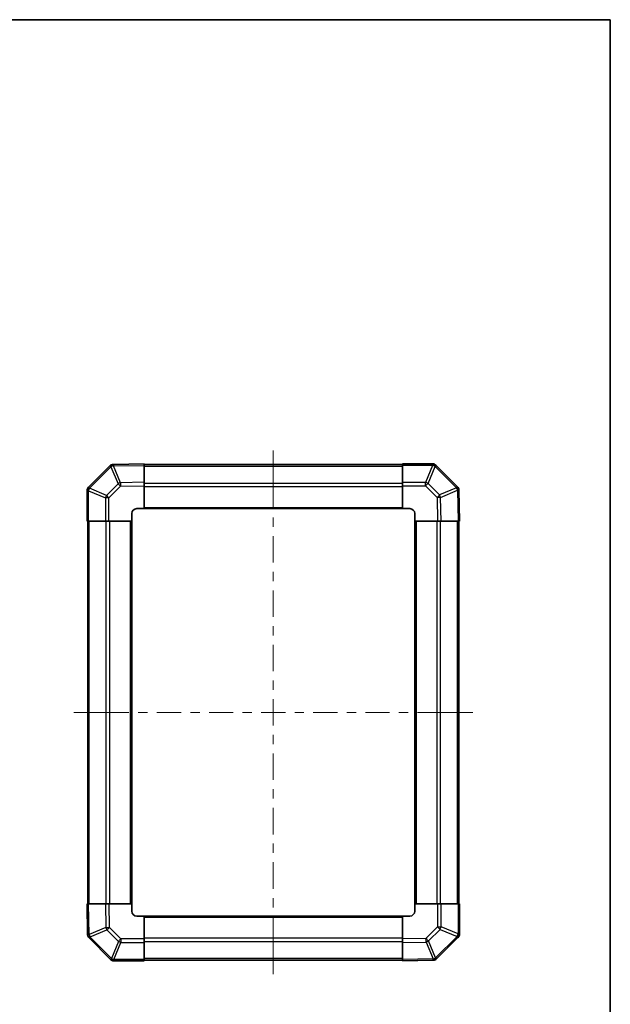
# Model space of a CAD drawing. Units: millimetres. Extents: x 0 to 3755, y 0 to 703.
# Drawn here: x 1532 to 1770, y 306 to 703 of the extents above; entities that cross this region are included whole.
import ezdxf

# ---------------------------------------------------------------- set-up
doc = ezdxf.new("R2010")
doc.units = ezdxf.units.MM
doc.header["$LTSCALE"] = 2
for name, color, linetype, lineweight in [('Border (ISO)', 7, 'Continuous', 35), ('Centerline (ISO)', 131, 'Continuous', 18), ('Visible (ISO)', 7, 'Continuous', 35), ('Visible Narrow (ISO)', 7, 'Continuous', 25)]:
    doc.layers.add(name, color=color, linetype=linetype, lineweight=lineweight)

# ---------------------------------------------------------------- blocks, each defined once
blk = doc.blocks.new('図面枠 tk図枠')
at = {"layer": 'Border (ISO)'}
for p, q in [((14.5, 289), (405.5, 289)), ((405.5, 289), (405.5, 8))]:
    blk.add_line(p, q, dxfattribs=at)

msp = doc.modelspace()

# ---------------------------------------------------------------- linework, layer by layer
at = {"layer": 'Centerline (ISO)'}
for p, q in [((1633.726, 522.84), (1633.726, 529.09)), ((1633.726, 522.84), (1633.726, 516.59)), ((1559.612, 423.726), (1553.362, 423.726)), ((1559.612, 423.726), (1565.862, 423.726)), ((1707.84, 423.726), (1701.59, 423.726)), ((1707.84, 423.726), (1714.09, 423.726)), ((1633.726, 324.612), (1633.726, 330.862)), ((1633.726, 324.612), (1633.726, 318.362))]:
    msp.add_line(p, q, dxfattribs=at)
at = {"layer": 'Centerline (ISO)', "linetype": 'Continuous'}
for p, q in [((1633.726, 516.59), (1633.726, 505.954)), ((1633.726, 502.204), (1633.726, 498.454)), ((1633.726, 494.704), (1633.726, 484.067)), ((1633.726, 480.317), (1633.726, 476.567)), ((1633.726, 472.817), (1633.726, 462.181)), ((1633.726, 458.431), (1633.726, 454.681)), ((1633.726, 450.931), (1633.726, 440.294)), ((1633.726, 436.544), (1633.726, 432.794)), ((1633.726, 429.044), (1633.726, 418.408)), ((1565.862, 423.726), (1575.609, 423.726)), ((1579.359, 423.726), (1583.109, 423.726)), ((1586.859, 423.726), (1596.605, 423.726)), ((1600.355, 423.726), (1604.105, 423.726)), ((1607.855, 423.726), (1617.602, 423.726)), ((1621.352, 423.726), (1625.102, 423.726)), ((1628.852, 423.726), (1638.599, 423.726)), ((1642.349, 423.726), (1646.099, 423.726)), ((1649.849, 423.726), (1659.596, 423.726)), ((1663.346, 423.726), (1667.096, 423.726)), ((1670.846, 423.726), (1680.593, 423.726)), ((1684.343, 423.726), (1688.093, 423.726)), ((1691.843, 423.726), (1701.59, 423.726)), ((1633.726, 414.658), (1633.726, 410.908)), ((1633.726, 407.158), (1633.726, 396.521)), ((1633.726, 392.771), (1633.726, 389.021)), ((1633.726, 385.271), (1633.726, 374.635)), ((1633.726, 370.885), (1633.726, 367.135)), ((1633.726, 363.385), (1633.726, 352.748)), ((1633.726, 348.998), (1633.726, 345.248)), ((1633.726, 341.498), (1633.726, 330.862))]:
    msp.add_line(p, q, dxfattribs=at)
at = {"layer": 'Visible (ISO)'}
for p, q in [((1569.326, 523.51), (1569.303, 523.509)), ((1581.726, 523.726), (1569.326, 523.51)), ((1581.726, 523.726), (1581.726, 523.141)), ((1685.726, 523.426), (1581.726, 523.426)), ((1581.726, 516.311), (1581.726, 523.141)), ((1685.726, 523.153), (1685.726, 523.726)), ((1697.897, 523.726), (1685.726, 523.726)), ((1685.726, 523.153), (1685.726, 516.301)), ((1699.318, 523.134), (1699.312, 523.14)), ((1707.923, 514.529), (1699.318, 523.134)), ((1567.923, 522.924), (1559.318, 514.319)), ((1581.726, 516.311), (1581.726, 514.897)), ((1685.726, 514.909), (1685.726, 516.301)), ((1558.726, 512.898), (1558.726, 500.726)), ((1559.318, 514.319), (1559.312, 514.312)), ((1581.726, 505.726), (1581.726, 514.897)), ((1685.726, 514.909), (1685.726, 505.726)), ((1708.509, 513.126), (1708.509, 513.149)), ((1708.726, 500.726), (1708.509, 513.126)), ((1576.726, 500.726), (1576.726, 503.726)), ((1578.726, 505.726), (1581.726, 505.726)), ((1581.726, 505.726), (1685.726, 505.726)), ((1685.726, 505.726), (1688.726, 505.726)), ((1690.726, 503.726), (1690.726, 500.726)), ((1559.299, 500.726), (1558.726, 500.726)), ((1559.026, 500.726), (1559.026, 346.726)), ((1559.299, 500.726), (1566.151, 500.726)), ((1567.543, 500.726), (1566.151, 500.726)), ((1567.543, 500.726), (1576.726, 500.726)), ((1576.726, 346.726), (1576.726, 500.726)), ((1690.726, 500.726), (1690.726, 346.726)), ((1690.726, 500.726), (1699.896, 500.726)), ((1701.31, 500.726), (1699.896, 500.726)), ((1701.31, 500.726), (1708.14, 500.726)), ((1708.726, 500.726), (1708.14, 500.726)), ((1708.426, 346.726), (1708.426, 500.726)), ((1558.726, 346.726), (1559.311, 346.726)), ((1558.726, 346.726), (1558.942, 334.327)), ((1566.141, 346.726), (1559.311, 346.726)), ((1566.141, 346.726), (1567.555, 346.726)), ((1576.726, 346.726), (1567.555, 346.726)), ((1576.726, 343.726), (1576.726, 346.726)), ((1699.909, 346.726), (1690.726, 346.726)), ((1690.726, 346.726), (1690.726, 343.726)), ((1699.909, 346.726), (1701.301, 346.726)), ((1708.152, 346.726), (1701.301, 346.726)), ((1708.152, 346.726), (1708.726, 346.726)), ((1708.726, 334.555), (1708.726, 346.726)), ((1581.726, 341.726), (1578.726, 341.726)), ((1685.726, 341.726), (1581.726, 341.726)), ((1581.726, 332.543), (1581.726, 341.726)), ((1685.726, 341.726), (1685.726, 332.556)), ((1688.726, 341.726), (1685.726, 341.726)), ((1558.942, 334.327), (1558.943, 334.303)), ((1559.528, 332.924), (1568.133, 324.319)), ((1699.528, 324.529), (1708.133, 333.134)), ((1708.133, 333.134), (1708.14, 333.14)), ((1581.726, 332.543), (1581.726, 331.151)), ((1581.726, 324.3), (1581.726, 331.151)), ((1685.726, 331.142), (1685.726, 332.556)), ((1685.726, 331.142), (1685.726, 324.312)), ((1568.133, 324.319), (1568.14, 324.312)), ((1569.554, 323.726), (1581.726, 323.726)), ((1581.726, 324.3), (1581.726, 323.726)), ((1581.726, 324.026), (1685.726, 324.026)), ((1685.726, 323.726), (1685.726, 324.312)), ((1685.726, 323.726), (1698.125, 323.943)), ((1698.125, 323.943), (1698.149, 323.943))]:
    msp.add_line(p, q, dxfattribs=at)
for centre, start, end in [((1569.338, 521.51), 91, 135), ((1697.897, 521.726), 45, 90), ((1560.726, 512.898), 135, 180), ((1706.509, 513.114), 1, 45), ((1578.726, 503.726), 90, 180), ((1688.726, 503.726), 0, 90), ((1578.726, 343.726), 180, 270), ((1688.726, 343.726), 270, 0), ((1560.942, 334.338), 181, 225), ((1706.726, 334.555), 315, 0), ((1569.554, 325.726), 225, 270), ((1698.114, 325.943), 271, 315)]:
    msp.add_arc(centre, 2, start, end, dxfattribs=at)
at = {"layer": 'Visible Narrow (ISO)'}
for p, q in [((1569.312, 522.924), (1581.726, 523.141)), ((1685.726, 523.153), (1697.897, 523.153)), ((1697.904, 523.146), (1695.069, 516.301)), ((1697.897, 523.153), (1697.897, 523.726)), ((1697.897, 523.153), (1697.904, 523.146)), ((1559.714, 513.898), (1568.319, 522.504)), ((1568.319, 522.504), (1568.343, 522.504)), ((1568.343, 522.504), (1571.221, 515.724)), ((1572.19, 516.144), (1569.312, 522.924)), ((1581.726, 522.84), (1685.726, 522.84)), ((1696.062, 515.893), (1698.898, 522.738)), ((1698.898, 522.738), (1707.503, 514.133)), ((1571.221, 515.724), (1566.559, 511.063)), ((1581.726, 516.311), (1572.19, 516.144)), ((1581.726, 516.012), (1685.726, 516.012)), ((1695.069, 516.301), (1685.726, 516.301)), ((1695.069, 514.909), (1695.069, 516.301)), ((1700.724, 511.231), (1696.062, 515.893)), ((1559.299, 512.898), (1558.726, 512.898)), ((1559.299, 512.898), (1559.306, 512.904)), ((1559.299, 500.726), (1559.299, 512.898)), ((1559.306, 512.904), (1566.151, 510.069)), ((1566.559, 511.063), (1559.714, 513.898)), ((1567.543, 510.069), (1572.204, 514.73)), ((1572.204, 514.73), (1581.726, 514.897)), ((1581.726, 514.598), (1685.726, 514.598)), ((1685.726, 514.909), (1695.069, 514.909)), ((1695.069, 514.909), (1699.73, 510.248)), ((1707.504, 514.109), (1700.724, 511.231)), ((1701.144, 510.262), (1707.923, 513.14)), ((1707.503, 514.133), (1707.504, 514.109)), ((1707.923, 513.14), (1708.14, 500.726)), ((1566.151, 510.069), (1566.151, 500.726)), ((1567.543, 510.069), (1566.151, 510.069)), ((1567.543, 500.726), (1567.543, 510.069)), ((1699.73, 510.248), (1699.896, 500.726)), ((1701.31, 500.726), (1701.144, 510.262)), ((1581.726, 506.226), (1685.726, 506.226)), ((1559.612, 346.726), (1559.612, 500.726)), ((1566.44, 346.726), (1566.44, 500.726)), ((1567.854, 346.726), (1567.854, 500.726)), ((1576.226, 346.726), (1576.226, 500.726)), ((1691.226, 500.726), (1691.226, 346.726)), ((1699.597, 500.726), (1699.597, 346.726)), ((1701.012, 500.726), (1701.012, 346.726)), ((1707.84, 500.726), (1707.84, 346.726)), ((1559.528, 334.312), (1559.311, 346.726)), ((1566.141, 346.726), (1566.308, 337.19)), ((1567.722, 337.205), (1567.555, 346.726)), ((1699.909, 346.726), (1699.909, 337.383)), ((1701.301, 337.383), (1701.301, 346.726)), ((1708.152, 346.726), (1708.152, 334.555)), ((1685.726, 341.226), (1581.726, 341.226)), ((1566.308, 337.19), (1559.528, 334.312)), ((1572.383, 332.543), (1567.722, 337.205)), ((1699.909, 337.383), (1695.247, 332.722)), ((1699.909, 337.383), (1701.301, 337.383)), ((1708.146, 334.548), (1701.301, 337.383)), ((1559.948, 333.343), (1566.728, 336.221)), ((1559.948, 333.32), (1559.948, 333.343)), ((1568.554, 324.714), (1559.948, 333.32)), ((1566.728, 336.221), (1571.389, 331.56)), ((1696.231, 331.728), (1700.892, 336.39)), ((1707.738, 333.554), (1699.132, 324.949)), ((1700.892, 336.39), (1707.738, 333.554)), ((1708.152, 334.555), (1708.146, 334.548)), ((1708.152, 334.555), (1708.726, 334.555)), ((1571.389, 331.56), (1568.554, 324.714)), ((1569.548, 324.306), (1572.383, 331.151)), ((1581.726, 332.543), (1572.383, 332.543)), ((1572.383, 332.543), (1572.383, 331.151)), ((1572.383, 331.151), (1581.726, 331.151)), ((1685.726, 332.855), (1581.726, 332.855)), ((1685.726, 331.44), (1581.726, 331.44)), ((1695.247, 332.722), (1685.726, 332.556)), ((1685.726, 331.142), (1695.262, 331.308)), ((1695.262, 331.308), (1698.14, 324.529)), ((1699.109, 324.948), (1696.231, 331.728)), ((1699.132, 324.949), (1699.109, 324.948)), ((1569.554, 324.3), (1569.548, 324.306)), ((1581.726, 324.3), (1569.554, 324.3)), ((1569.554, 324.3), (1569.554, 323.726)), ((1685.726, 324.612), (1581.726, 324.612)), ((1698.14, 324.529), (1685.726, 324.312))]:
    msp.add_line(p, q, dxfattribs=at)
for centre, major_axis, ratio, start_param, end_param in [((1569.338, 521.51), (-0.035, 2), 0.5801217, 0, 1.0405402), ((1569.361, 521.51), (-0.035, 2), 0.5801217, 0, 1.0405402), ((1569.361, 521.51), (-0.035, 2), 0.0174497, 0, 0.7852459), ((1697.897, 521.726), (1.414, 1.414), 0.5840679, 0, 1.042174), ((1697.904, 521.72), (1.414, 1.414), 0.5840679, 0, 1.042174), ((1697.904, 521.72), (-1.848, 0.765), 0.6849667, 4.4449628, 4.9888462), ((1697.904, 521.72), (1.414, 1.414), 0.0123417, 0, 0.7792276), ((1569.338, 521.51), (-1.414, 1.414), 0.0123417, 0, 0.7792276), ((1569.361, 521.51), (-1.841, -0.781), 0.6826353, 4.4561041, 4.9905186), ((1572.239, 514.73), (1.841, 0.781), 0.6826353, 1.3145114, 1.8489259), ((1572.239, 514.73), (1.414, -1.414), 0.0123417, 3.9208203, 4.700048), ((1572.239, 514.73), (-0.035, 2), 0.0174497, 0.7852459, 1.5704917), ((1695.069, 514.874), (1.848, -0.765), 0.6849667, 1.3033702, 1.8472536), ((1695.069, 514.874), (1.414, 1.414), 0.0123417, 0.7792276, 1.5584553), ((1560.726, 512.898), (-1.414, 1.414), 0.5840679, 0, 1.042174), ((1560.732, 512.904), (-1.414, 1.414), 0.5840679, 0, 1.042174), ((1560.732, 512.904), (-0.765, -1.848), 0.6849667, 4.4449628, 4.9888462), ((1560.732, 512.904), (-1.414, 1.414), 0.0123417, 0, 0.7792276), ((1699.73, 510.213), (-1.414, -1.414), 0.0123417, 3.9208203, 4.700048), ((1699.73, 510.213), (0.781, -1.841), 0.6826353, 1.3145114, 1.8489259), ((1706.509, 513.114), (1.414, 1.414), 0.0123417, 0, 0.7792276), ((1706.509, 513.114), (2, 0.035), 0.5801217, 0, 1.0405402), ((1706.51, 513.091), (2, 0.035), 0.5801217, 0, 1.0405402), ((1706.51, 513.091), (-0.781, 1.841), 0.6826353, 4.4561041, 4.9905186), ((1706.51, 513.091), (2, 0.035), 0.0174497, 0, 0.7852459), ((1567.578, 510.069), (0.765, 1.848), 0.6849667, 1.3033702, 1.8472536), ((1567.578, 510.069), (-1.414, 1.414), 0.0123417, 0.7792276, 1.5584553), ((1699.73, 510.213), (2, 0.035), 0.0174497, 0.7852459, 1.5704917), ((1567.722, 337.239), (-2, -0.035), 0.0174497, 0.7852459, 1.5704917), ((1567.722, 337.239), (-0.781, 1.841), 0.6826353, 1.3145114, 1.8489259), ((1567.722, 337.239), (1.414, 1.414), 0.0123417, 3.9208203, 4.700048), ((1699.874, 337.383), (1.414, -1.414), 0.0123417, 0.7792276, 1.5584553), ((1699.874, 337.383), (-0.765, -1.848), 0.6849667, 1.3033702, 1.8472536), ((1560.942, 334.362), (-2, -0.035), 0.5801217, 0, 1.0405402), ((1560.942, 334.362), (-2, -0.035), 0.0174497, 0, 0.7852459), ((1560.942, 334.338), (-2, -0.035), 0.5801217, 0, 1.0405402), ((1560.942, 334.362), (0.781, -1.841), 0.6826353, 4.4561041, 4.9905186), ((1560.942, 334.338), (-1.414, -1.414), 0.0123417, 0, 0.7792276), ((1706.719, 334.548), (0.765, 1.848), 0.6849667, 4.4449628, 4.9888462), ((1706.719, 334.548), (1.414, -1.414), 0.0123417, 0, 0.7792276), ((1706.719, 334.548), (1.414, -1.414), 0.5840679, 0, 1.042174), ((1706.726, 334.555), (1.414, -1.414), 0.5840679, 0, 1.042174), ((1572.383, 332.578), (-1.414, -1.414), 0.0123417, 0.7792276, 1.5584553), ((1572.383, 332.578), (-1.848, 0.765), 0.6849667, 1.3033702, 1.8472536), ((1695.213, 332.722), (-1.414, 1.414), 0.0123417, 3.9208203, 4.700048), ((1695.213, 332.722), (0.035, -2), 0.0174497, 0.7852459, 1.5704917), ((1695.213, 332.722), (-1.841, -0.781), 0.6826353, 1.3145114, 1.8489259), ((1698.09, 325.942), (0.035, -2), 0.5801217, 0, 1.0405402), ((1698.09, 325.942), (1.841, 0.781), 0.6826353, 4.4561041, 4.9905186), ((1698.114, 325.943), (0.035, -2), 0.5801217, 0, 1.0405402), ((1698.114, 325.943), (1.414, -1.414), 0.0123417, 0, 0.7792277), ((1569.548, 325.733), (-1.414, -1.414), 0.0123417, 0, 0.7792276), ((1569.548, 325.733), (-1.414, -1.414), 0.5840679, 0, 1.042174), ((1569.554, 325.726), (-1.414, -1.414), 0.5840679, 0, 1.042174), ((1569.548, 325.733), (1.848, -0.765), 0.6849667, 4.4449628, 4.9888462), ((1698.09, 325.942), (0.035, -2), 0.0174497, 0, 0.7852459)]:
    msp.add_ellipse(centre, major_axis=major_axis, ratio=ratio, start_param=start_param, end_param=end_param, dxfattribs=at)

# ---------------------------------------------------------------- block references
at = {"xscale": 2.5, "yscale": 2.5, "zscale": 2.5}
msp.add_blockref('図面枠 tk図枠', (755.75, -20), dxfattribs=at)

doc.saveas('drawing.dxf')
